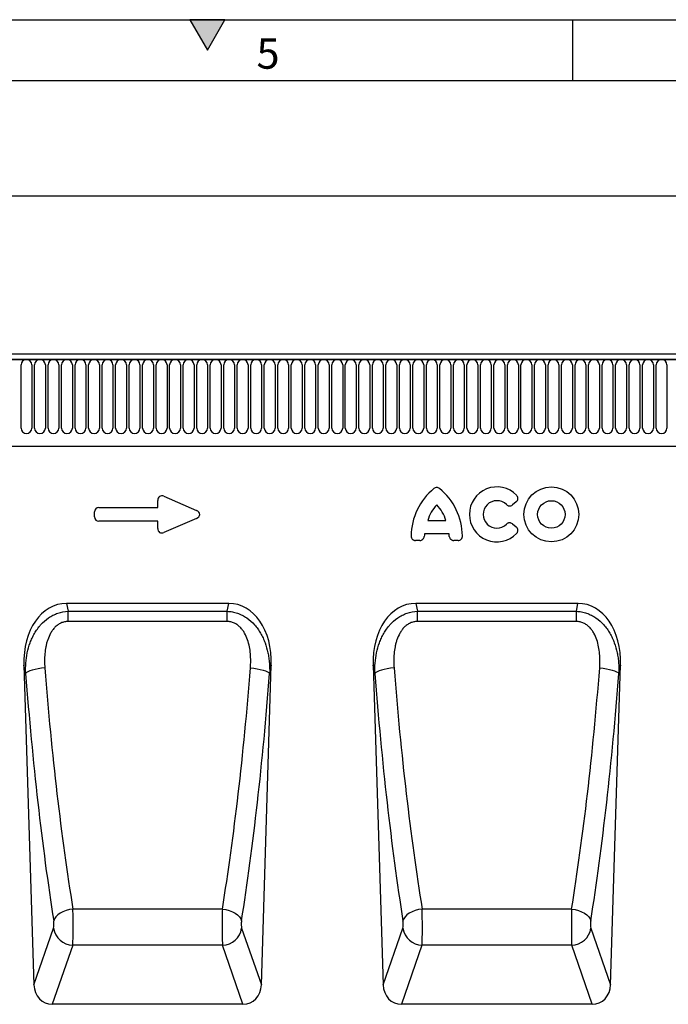
# Model space of a CAD drawing. Units: millimetres. Extents: x 75 to 2100, y 0 to 1460.
# Drawn here: x 1073 to 1339, y 1056 to 1460 of the extents above; entities that cross this region are included whole.
import ezdxf

# ---------------------------------------------------------------- set-up
doc = ezdxf.new("R2010")
doc.units = ezdxf.units.MM
doc.header["$LTSCALE"] = 5
doc.layers.get('0').update_dxf_attribs({"color": 1})
doc.layers.add('133534', color=7, linetype='Continuous')
doc.layers.add('DIMENSION', color=3, linetype='Continuous')
doc.styles.add('SLDTEXTSTYLE0', font='TXT', dxfattribs={"width": 0.605})
doc.dimstyles.new('SLDDIMSTYLE0', dxfattribs={"dimtxt": 17.5, "dimasz": 12.5, "dimexe": 0, "dimexo": 0.0625, "dimgap": 4.375, "dimtad": 1, "dimrnd": 1e-09, "dimzin": 12, "dimdsep": 46, "dimtxsty": 'SLDTEXTSTYLE0', "dimsah": 1, "dimcen": 0.09, "dimadec": 0, "dimazin": 3, "dimtfac": 1, "dimtofl": 0, "dimtmove": 0, "dimatfit": 3, "dimfxl": 0, "dimfrac": 2, "dimtolj": 1, "dimtzin": 12, "dimarcsym": 0})

# ---------------------------------------------------------------- blocks, each defined once
blk = doc.blocks.new('1033574-M_004__D')
at = {"layer": 'DIMENSION'}
for p, q in [((872.62, 1330.22), (872.62, 1392.62)), ((1872.62, 1331.25), (1872.62, 1392.62)), ((872.62, 1387.62), (1872.62, 1387.62))]:
    blk.add_line(p, q, dxfattribs=at)
for points in [[(872.62, 1387.62), (885.12, 1385.7), (885.12, 1389.54)], [(1872.62, 1387.62), (1860.12, 1389.54), (1860.12, 1385.7)]]:
    blk.add_solid(points, dxfattribs=at)
at = {"layer": 'DIMENSION', "insert": (1345.88, 1410.18), "char_height": 17.5, "attachment_point": 1, "style": 'SLDTEXTSTYLE0'}
blk.add_mtext('1000', dxfattribs=at)
blk = doc.blocks.new('1033574-M_004_Front_view')
for p, q in [((563.55, 267), (-434.45, 267)), ((564.05, 264.88), (-434.95, 264.88)), ((-434.45, 264.88), (563.55, 264.88)), ((-234.6, 236.63), (-234.6, 262.63)), ((-230.14, 262.63), (-230.14, 236.63)), ((-229.05, 236.63), (-229.05, 262.63)), ((-224.59, 262.63), (-224.59, 236.63)), ((-223.5, 236.63), (-223.5, 262.63)), ((-219.04, 262.63), (-219.04, 236.63)), ((-217.95, 236.63), (-217.95, 262.63)), ((-213.49, 262.63), (-213.49, 236.63)), ((-212.4, 236.63), (-212.4, 262.63)), ((-207.94, 262.63), (-207.94, 236.63)), ((-206.85, 236.63), (-206.85, 262.63)), ((-202.39, 262.63), (-202.39, 236.63)), ((-201.3, 236.63), (-201.3, 262.63)), ((-196.84, 262.63), (-196.84, 236.63)), ((-195.75, 236.63), (-195.75, 262.63)), ((-191.29, 262.63), (-191.29, 236.63)), ((-190.2, 236.63), (-190.2, 262.63)), ((-185.74, 262.63), (-185.74, 236.63)), ((-184.65, 236.63), (-184.65, 262.63)), ((-180.19, 262.63), (-180.19, 236.63)), ((-179.1, 236.63), (-179.1, 262.63)), ((-174.64, 262.63), (-174.64, 236.63)), ((-173.55, 236.63), (-173.55, 262.63)), ((-169.09, 262.63), (-169.09, 236.63)), ((-168, 236.63), (-168, 262.63)), ((-163.54, 262.63), (-163.54, 236.63)), ((-162.45, 236.63), (-162.45, 262.63)), ((-157.99, 262.63), (-157.99, 236.63)), ((-156.9, 236.63), (-156.9, 262.63)), ((-152.44, 262.63), (-152.44, 236.63)), ((-151.35, 236.63), (-151.35, 262.63)), ((-146.89, 262.63), (-146.89, 236.63)), ((-145.8, 236.63), (-145.8, 262.63)), ((-141.34, 262.63), (-141.34, 236.63)), ((-140.25, 236.63), (-140.25, 262.63)), ((-135.79, 262.63), (-135.79, 236.63)), ((-134.7, 236.63), (-134.7, 262.63)), ((-130.24, 262.63), (-130.24, 236.63)), ((-129.15, 236.63), (-129.15, 262.63)), ((-124.69, 262.63), (-124.69, 236.63)), ((-123.6, 236.63), (-123.6, 262.63)), ((-119.14, 262.63), (-119.14, 236.63)), ((-118.05, 236.63), (-118.05, 262.63)), ((-113.59, 262.63), (-113.59, 236.63)), ((-112.5, 236.63), (-112.5, 262.63)), ((-108.04, 262.63), (-108.04, 236.63)), ((-106.95, 236.63), (-106.95, 262.63)), ((-102.49, 262.63), (-102.49, 236.63)), ((-101.4, 236.63), (-101.4, 262.63)), ((-96.94, 262.63), (-96.94, 236.63)), ((-95.85, 236.63), (-95.85, 262.63)), ((-91.39, 262.63), (-91.39, 236.63)), ((-90.3, 236.63), (-90.3, 262.63)), ((-85.84, 262.63), (-85.84, 236.63)), ((-84.75, 236.63), (-84.75, 262.63)), ((-80.29, 262.63), (-80.29, 236.63)), ((-79.2, 236.63), (-79.2, 262.63)), ((-74.74, 262.63), (-74.74, 236.63)), ((-73.65, 236.63), (-73.65, 262.63)), ((-69.19, 262.63), (-69.19, 236.63)), ((-68.1, 236.63), (-68.1, 262.63)), ((-63.64, 262.63), (-63.64, 236.63)), ((-62.55, 236.63), (-62.55, 262.63)), ((-58.09, 262.63), (-58.09, 236.63)), ((-57, 236.63), (-57, 262.63)), ((-52.54, 262.63), (-52.54, 236.63)), ((-51.45, 236.63), (-51.45, 262.63)), ((-46.99, 262.63), (-46.99, 236.63)), ((-45.9, 236.63), (-45.9, 262.63)), ((-41.44, 262.63), (-41.44, 236.63)), ((-40.35, 236.63), (-40.35, 262.63)), ((-35.89, 262.63), (-35.89, 236.63)), ((-34.8, 236.63), (-34.8, 262.63)), ((-30.34, 262.63), (-30.34, 236.63)), ((-29.25, 236.63), (-29.25, 262.63)), ((-24.79, 262.63), (-24.79, 236.63)), ((-23.7, 236.63), (-23.7, 262.63)), ((-19.24, 262.63), (-19.24, 236.63)), ((-18.15, 236.63), (-18.15, 262.63)), ((-13.69, 262.63), (-13.69, 236.63)), ((-12.6, 236.63), (-12.6, 262.63)), ((-8.14, 262.63), (-8.14, 236.63)), ((-7.05, 236.63), (-7.05, 262.63)), ((-2.59, 262.63), (-2.59, 236.63)), ((-1.5, 236.63), (-1.5, 262.63)), ((2.96, 262.63), (2.96, 236.63)), ((4.05, 236.63), (4.05, 262.63)), ((8.51, 262.63), (8.51, 236.63)), ((9.6, 236.63), (9.6, 262.63)), ((14.06, 262.63), (14.06, 236.63)), ((15.15, 236.63), (15.15, 262.63)), ((19.61, 262.63), (19.61, 236.63)), ((20.7, 236.63), (20.7, 262.63)), ((25.16, 262.63), (25.16, 236.63)), ((26.25, 236.63), (26.25, 262.63)), ((30.71, 262.63), (30.71, 236.63)), ((-404.23, 229.2), (434.55, 229.2)), ((-404.23, 229.2), (434.55, 229.2)), ((-178.44, 204.04), (-178.44, 206.98)), ((-175.9, 208.64), (-162.58, 202.87)), ((-31.21, 206.37), (-32.79, 205.09)), ((-204.44, 200.18), (-204.44, 202.23)), ((-202.62, 204.04), (-178.44, 204.04)), ((-178.44, 198.37), (-202.62, 198.37)), ((-178.44, 195.43), (-178.44, 198.37)), ((-162.58, 199.54), (-175.9, 193.77)), ((-67.58, 198.66), (-60.1, 198.66)), ((-32.79, 197.32), (-31.21, 196.04)), ((-70.8, 190.51), (-72.58, 190.51)), ((-58.79, 193.16), (-68.89, 193.16)), ((-55.11, 190.51), (-56.88, 190.51)), ((-149.27, 164.66), (-215.93, 164.66)), ((-215.93, 164.66), (-215.25, 161.42)), ((-149.95, 161.42), (-149.27, 164.66)), ((-5.84, 164.66), (-72.49, 164.66)), ((-72.49, 164.66), (-71.82, 161.42)), ((-6.51, 161.42), (-5.84, 164.66)), ((-215.25, 161.42), (-149.95, 161.42)), ((-215.25, 157.24), (-215.25, 161.42)), ((-149.95, 157.24), (-149.95, 161.42)), ((-71.82, 161.42), (-6.51, 161.42)), ((-71.82, 157.24), (-71.82, 161.42)), ((-6.51, 157.24), (-6.51, 161.42)), ((-149.95, 157.24), (-215.25, 157.24)), ((-6.51, 157.24), (-71.82, 157.24)), ((-233.4, 139.23), (-229.32, 7.93)), ((-232.71, 135.89), (-233.4, 139.23)), ((-135.88, 7.93), (-131.8, 139.23)), ((-131.8, 139.23), (-132.49, 135.89)), ((-89.96, 139.23), (-85.88, 7.93)), ((-89.27, 135.89), (-89.96, 139.23)), ((7.55, 7.93), (11.64, 139.23)), ((11.64, 139.23), (10.94, 135.89)), ((-151.9, 39.13), (-213.3, 39.13)), ((-8.47, 39.13), (-69.86, 39.13)), ((-229.32, 7.93), (-221.22, 31.26)), ((-143.98, 31.26), (-135.88, 7.93)), ((-85.88, 7.93), (-77.78, 31.26)), ((-0.55, 31.26), (7.55, 7.93)), ((-213.34, 24.25), (-221.76, 0)), ((-151.86, 24.25), (-213.34, 24.25)), ((-143.44, 0), (-151.86, 24.25)), ((-69.91, 24.25), (-78.33, 0)), ((-8.42, 24.25), (-69.91, 24.25)), ((0, 0), (-8.42, 24.25)), ((-143.44, 0), (-221.76, 0)), ((0, 0), (-78.33, 0))]:
    blk.add_line(p, q)
at = {"flags": 128}
for points in [[(-224.83, 138.13), (-226.23, 138), (-227.58, 137.81), (-228.85, 137.57), (-230, 137.28), (-230.98, 136.96), (-231.78, 136.61), (-232.36, 136.25), (-232.71, 135.89)], [(-140.37, 138.13), (-138.97, 138), (-137.62, 137.81), (-136.35, 137.57), (-135.2, 137.28), (-134.22, 136.96), (-133.42, 136.61), (-132.84, 136.25), (-132.49, 135.89)], [(-81.39, 138.13), (-82.79, 138), (-84.15, 137.81), (-85.42, 137.57), (-86.56, 137.28), (-87.55, 136.96), (-88.34, 136.61), (-88.92, 136.25), (-89.27, 135.89)], [(3.07, 138.13), (4.47, 138), (5.82, 137.81), (7.09, 137.57), (8.24, 137.28), (9.22, 136.96), (10.02, 136.61), (10.6, 136.25), (10.94, 135.89)], [(-213.3, 39.13), (-214.73, 38.91), (-216.11, 38.54), (-217.4, 38.04), (-218.55, 37.42), (-219.54, 36.71), (-220.32, 35.92), (-220.87, 35.09), (-221.17, 34.23)], [(-151.9, 39.13), (-150.47, 38.91), (-149.09, 38.54), (-147.8, 38.04), (-146.65, 37.42), (-145.66, 36.71), (-144.88, 35.92), (-144.33, 35.09), (-144.03, 34.23)], [(-69.86, 39.13), (-71.29, 38.91), (-72.67, 38.54), (-73.96, 38.04), (-75.12, 37.42), (-76.1, 36.71), (-76.88, 35.92), (-77.43, 35.09), (-77.74, 34.23)], [(-8.47, 39.13), (-7.04, 38.91), (-5.66, 38.54), (-4.37, 38.04), (-3.21, 37.42), (-2.23, 36.71), (-1.45, 35.92), (-0.9, 35.09), (-0.59, 34.23)]]:
    blk.add_lwpolyline(points, dxfattribs=at)
for radius in [11.28, 5.63]:
    blk.add_circle((-16.78, 201.21), radius)
for centre, radius, start, end in [((-232.37, 262.63), 2.23, 0, 180), ((-226.82, 262.63), 2.23, 0, 180), ((-221.27, 262.63), 2.23, 0, 180), ((-215.72, 262.63), 2.23, 0, 180), ((-210.17, 262.63), 2.23, 0, 180), ((-204.62, 262.63), 2.23, 0, 180), ((-199.07, 262.63), 2.23, 0, 180), ((-193.52, 262.63), 2.23, 0, 180), ((-187.97, 262.63), 2.23, 0, 180), ((-182.42, 262.63), 2.23, 0, 180), ((-176.87, 262.63), 2.23, 0, 180), ((-171.32, 262.63), 2.23, 0, 180), ((-165.77, 262.63), 2.23, 0, 180), ((-160.22, 262.63), 2.23, 0, 180), ((-154.67, 262.63), 2.23, 0, 180), ((-149.12, 262.63), 2.23, 0, 180), ((-143.57, 262.63), 2.23, 0, 180), ((-138.02, 262.63), 2.23, 0, 180), ((-132.47, 262.63), 2.23, 0, 180), ((-126.92, 262.63), 2.23, 0, 180), ((-121.37, 262.63), 2.23, 0, 180), ((-115.82, 262.63), 2.23, 0, 180), ((-110.27, 262.63), 2.23, 0, 180), ((-104.72, 262.63), 2.23, 0, 180), ((-99.17, 262.63), 2.23, 0, 180), ((-93.62, 262.63), 2.23, 0, 180), ((-88.07, 262.63), 2.23, 0, 180), ((-82.52, 262.63), 2.23, 0, 180), ((-76.97, 262.63), 2.23, 0, 180), ((-71.42, 262.63), 2.23, 0, 180), ((-65.87, 262.63), 2.23, 0, 180), ((-60.32, 262.63), 2.23, 0, 180), ((-54.77, 262.63), 2.23, 0, 180), ((-49.22, 262.63), 2.23, 0, 180), ((-43.67, 262.63), 2.23, 0, 180), ((-38.12, 262.63), 2.23, 0, 180), ((-32.57, 262.63), 2.23, 0, 180), ((-27.02, 262.63), 2.23, 0, 180), ((-21.47, 262.63), 2.23, 0, 180), ((-15.92, 262.63), 2.23, 0, 180), ((-10.37, 262.63), 2.23, 0, 180), ((-4.82, 262.63), 2.23, 0, 180), ((0.73, 262.63), 2.23, 0, 180), ((6.28, 262.63), 2.23, 0, 180), ((11.83, 262.63), 2.23, 0, 180), ((17.38, 262.63), 2.23, 0, 180), ((22.93, 262.63), 2.23, 0, 180), ((28.48, 262.63), 2.23, 0, 180), ((-232.37, 236.63), 2.23, 180, 0), ((-226.82, 236.63), 2.23, 180, 0), ((-221.27, 236.63), 2.23, 180, 0), ((-215.72, 236.63), 2.23, 180, 0), ((-210.17, 236.63), 2.23, 180, 0), ((-204.62, 236.63), 2.23, 180, 0), ((-199.07, 236.63), 2.23, 180, 0), ((-193.52, 236.63), 2.23, 180, 0), ((-187.97, 236.63), 2.23, 180, 0), ((-182.42, 236.63), 2.23, 180, 0), ((-176.87, 236.63), 2.23, 180, 0), ((-171.32, 236.63), 2.23, 180, 0), ((-165.77, 236.63), 2.23, 180, 0), ((-160.22, 236.63), 2.23, 180, 0), ((-154.67, 236.63), 2.23, 180, 0), ((-149.12, 236.63), 2.23, 180, 0), ((-143.57, 236.63), 2.23, 180, 0), ((-138.02, 236.63), 2.23, 180, 0), ((-132.47, 236.63), 2.23, 180, 0), ((-126.92, 236.63), 2.23, 180, 0), ((-121.37, 236.63), 2.23, 180, 0), ((-115.82, 236.63), 2.23, 180, 0), ((-110.27, 236.63), 2.23, 180, 0), ((-104.72, 236.63), 2.23, 180, 0), ((-99.17, 236.63), 2.23, 180, 0), ((-93.62, 236.63), 2.23, 180, 0), ((-88.07, 236.63), 2.23, 180, 0), ((-82.52, 236.63), 2.23, 180, 0), ((-76.97, 236.63), 2.23, 180, 0), ((-71.42, 236.63), 2.23, 180, 0), ((-65.87, 236.63), 2.23, 180, 0), ((-60.32, 236.63), 2.23, 180, 0), ((-54.77, 236.63), 2.23, 180, 0), ((-49.22, 236.63), 2.23, 180, 0), ((-43.67, 236.63), 2.23, 180, 0), ((-38.12, 236.63), 2.23, 180, 0), ((-32.57, 236.63), 2.23, 180, 0), ((-27.02, 236.63), 2.23, 180, 0), ((-21.47, 236.63), 2.23, 180, 0), ((-15.92, 236.63), 2.23, 180, 0), ((-10.37, 236.63), 2.23, 180, 0), ((-4.82, 236.63), 2.23, 180, 0), ((0.73, 236.63), 2.23, 180, 0), ((6.28, 236.63), 2.23, 180, 0), ((11.83, 236.63), 2.23, 180, 0), ((17.38, 236.63), 2.23, 180, 0), ((22.93, 236.63), 2.23, 180, 0), ((28.48, 236.63), 2.23, 180, 0), ((-48.7, 191.98), 25.69, 129.3535, 179.1667), ((-78.98, 191.98), 25.69, 0.8333, 50.6465), ((-39.16, 201.21), 11.28, 44.0036, 315.9964), ((-39.16, 201.21), 5.63, 45.3698, 314.6302), ((-52.71, 194.36), 15.48, 135.9768, 163.8733), ((-74.97, 194.36), 15.48, 16.1267, 44.0232), ((-53.55, 191.01), 15.48, 172.0197, 175.6391), ((-74.13, 191.01), 15.48, 4.3609, 7.9803), ((-213.03, 32.53), 8.29, 188.8703, 267.815), ((-152.17, 32.53), 8.29, 272.185, 351.1297), ((-69.59, 32.53), 8.29, 188.8703, 267.815), ((-8.74, 32.53), 8.29, 272.185, 351.1297)]:
    blk.add_arc(centre, radius, start, end)
for centre, major_axis, ratio, start_param, end_param in [((-176.23, 206.38), (-1.44, 2.19), 0.762065, 5.423521, 7.142849), ((-202.23, 201.84), (-1.69, 1.69), 0.834817, 5.587572, 6.978799), ((-164.29, 201.21), (3.08, 0), 0.648828, 5.301225, 7.265146), ((-202.23, 200.58), (-1.69, -1.69), 0.834817, 5.587572, 6.978799), ((-176.23, 196.03), (-1.44, -2.19), 0.762065, 5.423521, 7.142849), ((-212.99, 136.37), (5.81, -27.99), 0.699615, 2.997421, 4.466903), ((-152.21, 136.37), (5.81, 27.99), 0.699615, 4.957875, 6.427357), ((-69.56, 136.37), (5.81, -27.99), 0.699615, 2.997421, 4.466903), ((-8.77, 136.37), (5.81, 27.99), 0.699615, 4.957875, 6.427357), ((-175, 212.36), (-9.83, 297.58), 0.180964, 1.816918, 2.186125), ((-190.2, 212.36), (9.83, 297.58), 0.180964, 4.097061, 4.466267), ((-31.56, 212.36), (-9.83, 297.58), 0.180964, 1.816918, 2.186125), ((-46.77, 212.36), (9.83, 297.58), 0.180964, 4.097061, 4.466267), ((-182.87, 212.11), (-9.81, 305.58), 0.176236, 1.817236, 2.186443), ((-182.33, 212.11), (9.81, 305.58), 0.176236, 4.096742, 4.465949), ((-39.43, 212.11), (-9.81, 305.58), 0.176236, 1.817236, 2.186443), ((-38.89, 212.11), (9.81, 305.58), 0.176236, 4.096742, 4.465949), ((-213.55, 33.31), (-0.06, 10), 0.035281, 3.577705, 5.333473), ((-151.65, 33.31), (0.06, 10), 0.035281, 0.949713, 2.70548), ((-70.11, 33.31), (-0.06, 10), 0.035281, 3.577705, 5.333473), ((-8.21, 33.31), (0.06, 10), 0.035281, 0.949713, 2.70548), ((-221.42, 33.07), (-0.06, 2), 0.176236, 3.572268, 5.328036), ((-143.78, 33.07), (0.06, 2), 0.176236, 0.95515, 2.710917), ((-77.99, 33.07), (-0.06, 2), 0.176236, 3.572268, 5.328036), ((-0.34, 33.07), (0.06, 2), 0.176236, 0.95515, 2.710917), ((-221.22, 8.83), (-2.93, -8.43), 0.896705, 5.115532, 6.585023), ((-143.98, 8.83), (-2.93, 8.43), 0.896705, 2.839755, 4.309246), ((-77.78, 8.83), (-2.93, -8.43), 0.896705, 5.115532, 6.585023), ((-0.55, 8.83), (-2.93, 8.43), 0.896705, 2.839755, 4.309246)]:
    blk.add_ellipse(centre, major_axis=major_axis, ratio=ratio, start_param=start_param, end_param=end_param)
for points, knots in [([(-62.69, 211.85), (-62.85, 211.98), (-63.03, 212.08), (-63.43, 212.23), (-63.63, 212.27), (-64.05, 212.27), (-64.26, 212.23), (-64.65, 212.08), (-64.83, 211.98), (-64.99, 211.85)], [0, 0, 0, 0, 0.25, 0.25, 0.5, 0.5, 0.75, 0.75, 1, 1, 1, 1]), ([(-31.21, 206.37), (-31.11, 206.46), (-31.02, 206.54), (-30.86, 206.73), (-30.78, 206.84), (-30.6, 207.17), (-30.53, 207.42), (-30.5, 207.8), (-30.51, 207.93), (-30.55, 208.18), (-30.59, 208.3), (-30.68, 208.53), (-30.74, 208.64), (-30.88, 208.85), (-30.96, 208.95), (-31.05, 209.04)], [0, 0, 0, 0, 0.125, 0.125, 0.25, 0.25, 0.5, 0.5, 0.625, 0.625, 0.75, 0.75, 0.875, 0.875, 1, 1, 1, 1]), ([(-35.21, 205.21), (-35.05, 205.06), (-34.87, 204.93), (-34.56, 204.79), (-34.46, 204.75), (-34.24, 204.7), (-34.13, 204.68), (-33.91, 204.67), (-33.8, 204.67), (-33.58, 204.71), (-33.48, 204.73), (-33.16, 204.84), (-32.97, 204.95), (-32.79, 205.09)], [0, 0, 0, 0, 0.25, 0.25, 0.375, 0.375, 0.5, 0.5, 0.625, 0.625, 0.75, 0.75, 1, 1, 1, 1]), ([(-32.79, 197.32), (-32.97, 197.46), (-33.16, 197.57), (-33.48, 197.68), (-33.59, 197.71), (-33.8, 197.74), (-33.91, 197.74), (-34.14, 197.73), (-34.25, 197.72), (-34.46, 197.66), (-34.56, 197.62), (-34.87, 197.48), (-35.05, 197.36), (-35.21, 197.2)], [0, 0, 0, 0, 0.25, 0.25, 0.375, 0.375, 0.5, 0.5, 0.625, 0.625, 0.75, 0.75, 1, 1, 1, 1]), ([(-31.05, 193.37), (-30.96, 193.46), (-30.88, 193.56), (-30.74, 193.77), (-30.68, 193.88), (-30.54, 194.23), (-30.5, 194.49), (-30.52, 194.87), (-30.54, 194.99), (-30.61, 195.24), (-30.66, 195.35), (-30.79, 195.57), (-30.86, 195.68), (-31.02, 195.87), (-31.11, 195.96), (-31.21, 196.04)], [0, 0, 0, 0, 0.125, 0.125, 0.25, 0.25, 0.5, 0.5, 0.625, 0.625, 0.75, 0.75, 0.875, 0.875, 1, 1, 1, 1]), ([(-74.39, 192.35), (-74.39, 192.11), (-74.35, 191.87), (-74.18, 191.41), (-74.05, 191.2), (-73.8, 190.95), (-73.7, 190.87), (-73.5, 190.74), (-73.4, 190.69), (-73.17, 190.6), (-73.05, 190.57), (-72.82, 190.52), (-72.7, 190.51), (-72.58, 190.51)], [0, 0, 0, 0, 0.25, 0.25, 0.5, 0.5, 0.625, 0.625, 0.75, 0.75, 0.875, 0.875, 1, 1, 1, 1]), ([(-70.8, 190.51), (-70.57, 190.51), (-70.34, 190.55), (-70.02, 190.67), (-69.92, 190.72), (-69.73, 190.84), (-69.64, 190.91), (-69.47, 191.06), (-69.39, 191.15), (-69.26, 191.33), (-69.21, 191.43), (-69.06, 191.74), (-69.01, 191.96), (-68.99, 192.19)], [0, 0, 0, 0, 0.25, 0.25, 0.375, 0.375, 0.5, 0.5, 0.625, 0.625, 0.75, 0.75, 1, 1, 1, 1]), ([(-58.69, 192.19), (-58.67, 191.96), (-58.62, 191.74), (-58.47, 191.43), (-58.42, 191.33), (-58.28, 191.14), (-58.21, 191.06), (-58.04, 190.9), (-57.95, 190.83), (-57.76, 190.72), (-57.66, 190.67), (-57.33, 190.55), (-57.11, 190.51), (-56.88, 190.51)], [0, 0, 0, 0, 0.25, 0.25, 0.375, 0.375, 0.5, 0.5, 0.625, 0.625, 0.75, 0.75, 1, 1, 1, 1]), ([(-55.11, 190.51), (-54.86, 190.51), (-54.62, 190.56), (-54.17, 190.73), (-53.96, 190.86), (-53.71, 191.12), (-53.63, 191.22), (-53.51, 191.42), (-53.45, 191.53), (-53.37, 191.76), (-53.34, 191.87), (-53.3, 192.11), (-53.29, 192.23), (-53.29, 192.35)], [0, 0, 0, 0, 0.25, 0.25, 0.5, 0.5, 0.625, 0.625, 0.75, 0.75, 0.875, 0.875, 1, 1, 1, 1]), ([(-232.71, 135.89), (-232.75, 137.32), (-232.72, 138.74), (-232.49, 141.56), (-232.3, 142.96), (-231.72, 145.73), (-231.34, 147.1), (-230.59, 149.13), (-230.32, 149.79), (-229.72, 151.09), (-229.39, 151.72), (-228.68, 152.95), (-228.29, 153.55), (-227.67, 154.43), (-227.45, 154.72), (-227.01, 155.28), (-226.77, 155.56), (-225.58, 156.9), (-224.51, 157.86), (-222.73, 159.09), (-222.11, 159.46), (-220.83, 160.11), (-220.17, 160.39), (-218.11, 161.09), (-216.7, 161.36), (-215.25, 161.42)], [0, 0, 0, 0, 0.125, 0.125, 0.25, 0.25, 0.375, 0.375, 0.4375, 0.4375, 0.5, 0.5, 0.5625, 0.5625, 0.59375, 0.59375, 0.625, 0.625, 0.75, 0.75, 0.8125, 0.8125, 0.875, 0.875, 1, 1, 1, 1]), ([(-149.95, 161.42), (-149.22, 161.39), (-148.51, 161.3), (-147.1, 161.04), (-146.41, 160.86), (-145.38, 160.51), (-145.05, 160.38), (-144.39, 160.1), (-144.06, 159.95), (-143.1, 159.47), (-142.49, 159.1), (-140.7, 157.88), (-139.64, 156.92), (-138.21, 155.32), (-137.76, 154.75), (-136.93, 153.59), (-136.54, 152.99), (-135.82, 151.75), (-135.49, 151.11), (-134.89, 149.81), (-134.62, 149.15), (-133.88, 147.15), (-133.5, 145.79), (-133.06, 143.71), (-132.93, 143.01), (-132.73, 141.6), (-132.65, 140.89), (-132.48, 138.75), (-132.45, 137.32), (-132.49, 135.89)], [0, 0, 0, 0, 0.0625, 0.0625, 0.125, 0.125, 0.15625, 0.15625, 0.1875, 0.1875, 0.25, 0.25, 0.375, 0.375, 0.4375, 0.4375, 0.5, 0.5, 0.5625, 0.5625, 0.625, 0.625, 0.75, 0.75, 0.8125, 0.8125, 0.875, 0.875, 1, 1, 1, 1]), ([(-89.27, 135.89), (-89.32, 137.32), (-89.29, 138.74), (-89.06, 141.56), (-88.86, 142.96), (-88.28, 145.73), (-87.9, 147.1), (-87.16, 149.13), (-86.88, 149.79), (-86.28, 151.09), (-85.95, 151.72), (-85.24, 152.95), (-84.86, 153.55), (-84.23, 154.43), (-84.02, 154.72), (-83.57, 155.28), (-83.34, 155.56), (-82.14, 156.9), (-81.08, 157.86), (-79.29, 159.09), (-78.67, 159.46), (-77.39, 160.11), (-76.73, 160.39), (-74.67, 161.09), (-73.26, 161.36), (-71.82, 161.42)], [0, 0, 0, 0, 0.125, 0.125, 0.25, 0.25, 0.375, 0.375, 0.4375, 0.4375, 0.5, 0.5, 0.5625, 0.5625, 0.59375, 0.59375, 0.625, 0.625, 0.75, 0.75, 0.8125, 0.8125, 0.875, 0.875, 1, 1, 1, 1]), ([(-6.51, 161.42), (-5.79, 161.39), (-5.07, 161.3), (-3.66, 161.04), (-2.97, 160.86), (-1.95, 160.51), (-1.61, 160.38), (-0.95, 160.1), (-0.63, 159.95), (0.33, 159.47), (0.95, 159.1), (2.73, 157.88), (3.79, 156.92), (5.22, 155.32), (5.67, 154.75), (6.51, 153.59), (6.89, 152.99), (7.61, 151.75), (7.94, 151.11), (8.55, 149.81), (8.82, 149.15), (9.55, 147.15), (9.94, 145.79), (10.38, 143.71), (10.5, 143.01), (10.7, 141.6), (10.78, 140.89), (10.96, 138.75), (10.99, 137.32), (10.94, 135.89)], [0, 0, 0, 0, 0.0625, 0.0625, 0.125, 0.125, 0.15625, 0.15625, 0.1875, 0.1875, 0.25, 0.25, 0.375, 0.375, 0.4375, 0.4375, 0.5, 0.5, 0.5625, 0.5625, 0.625, 0.625, 0.75, 0.75, 0.8125, 0.8125, 0.875, 0.875, 1, 1, 1, 1]), ([(-215.25, 157.24), (-215.77, 157.24), (-216.27, 157.19), (-217.01, 157.02), (-217.25, 156.96), (-217.73, 156.79), (-217.97, 156.7), (-218.66, 156.38), (-219.1, 156.13), (-219.71, 155.68), (-219.91, 155.52), (-220.29, 155.19), (-220.47, 155.02), (-221, 154.48), (-221.32, 154.1), (-221.91, 153.3), (-222.18, 152.87), (-222.92, 151.57), (-223.31, 150.67), (-223.8, 149.27), (-223.94, 148.79), (-224.2, 147.84), (-224.31, 147.35), (-224.6, 145.91), (-224.73, 144.94), (-224.99, 142.03), (-224.98, 140.08), (-224.83, 138.13)], [0, 0, 0, 0, 0.0625, 0.0625, 0.09375, 0.09375, 0.125, 0.125, 0.1875, 0.1875, 0.21875, 0.21875, 0.25, 0.25, 0.3125, 0.3125, 0.375, 0.375, 0.5, 0.5, 0.5625, 0.5625, 0.625, 0.625, 0.75, 0.75, 1, 1, 1, 1]), ([(-140.37, 138.13), (-140.22, 140.08), (-140.21, 142.02), (-140.46, 144.91), (-140.59, 145.87), (-140.97, 147.79), (-141.22, 148.74), (-141.87, 150.63), (-142.27, 151.54), (-143.01, 152.85), (-143.28, 153.28), (-143.87, 154.08), (-144.19, 154.47), (-144.89, 155.18), (-145.27, 155.52), (-146.09, 156.12), (-146.52, 156.37), (-147.21, 156.69), (-147.45, 156.79), (-147.94, 156.95), (-148.42, 157.09), (-148.92, 157.17), (-149.43, 157.23), (-149.69, 157.24), (-149.95, 157.24)], [0, 0, 0, 0, 0.25, 0.25, 0.375, 0.375, 0.5, 0.5, 0.625, 0.625, 0.6875, 0.6875, 0.75, 0.75, 0.8125, 0.8125, 0.875, 0.875, 0.90625, 0.90625, 0.9375, 0.96875, 0.96875, 1, 1, 1, 1]), ([(-71.82, 157.24), (-72.33, 157.24), (-72.83, 157.19), (-73.57, 157.02), (-73.82, 156.96), (-74.3, 156.79), (-74.54, 156.7), (-75.23, 156.38), (-75.66, 156.13), (-76.27, 155.68), (-76.47, 155.52), (-76.85, 155.19), (-77.04, 155.02), (-77.56, 154.48), (-77.88, 154.1), (-78.47, 153.3), (-78.75, 152.87), (-79.49, 151.57), (-79.88, 150.67), (-80.36, 149.27), (-80.51, 148.79), (-80.76, 147.84), (-80.87, 147.35), (-81.16, 145.91), (-81.3, 144.94), (-81.56, 142.03), (-81.55, 140.08), (-81.39, 138.13)], [0, 0, 0, 0, 0.0625, 0.0625, 0.09375, 0.09375, 0.125, 0.125, 0.1875, 0.1875, 0.21875, 0.21875, 0.25, 0.25, 0.3125, 0.3125, 0.375, 0.375, 0.5, 0.5, 0.5625, 0.5625, 0.625, 0.625, 0.75, 0.75, 1, 1, 1, 1]), ([(3.07, 138.13), (3.22, 140.08), (3.23, 142.02), (2.97, 144.91), (2.84, 145.87), (2.46, 147.79), (2.22, 148.74), (1.57, 150.63), (1.17, 151.54), (0.43, 152.85), (0.16, 153.28), (-0.43, 154.08), (-0.75, 154.47), (-1.45, 155.18), (-1.84, 155.52), (-2.65, 156.12), (-3.09, 156.37), (-3.78, 156.69), (-4.02, 156.79), (-4.5, 156.95), (-4.99, 157.09), (-5.49, 157.17), (-6, 157.23), (-6.25, 157.24), (-6.51, 157.24)], [0, 0, 0, 0, 0.25, 0.25, 0.375, 0.375, 0.5, 0.5, 0.625, 0.625, 0.6875, 0.6875, 0.75, 0.75, 0.8125, 0.8125, 0.875, 0.875, 0.90625, 0.90625, 0.9375, 0.96875, 0.96875, 1, 1, 1, 1])]:
    blk.add_open_spline(points, degree=3, knots=knots)

msp = doc.modelspace()

# ---------------------------------------------------------------- hatches: boundary and pattern name
msp.add_hatch(color=256).paths.add_polyline_path([(1157.217, 1460), (1142.783, 1460), (1150, 1447.5)], flags=0)

# ---------------------------------------------------------------- linework, layer by layer
for p, q in [((75, 1460), (2075, 1460)), ((1142.783, 1460), (1150, 1447.5)), ((1157.217, 1460), (1142.783, 1460)), ((1150, 1447.5), (1157.217, 1460)), ((1300, 1460), (1300, 1435)), ((100, 1435), (2050, 1435))]:
    msp.add_line(p, q)

# ---------------------------------------------------------------- block references
at = {"layer": '133534'}
msp.add_blockref('1033574-M_004_Front_view', (1308.065, 1055.618), dxfattribs=at)

# ---------------------------------------------------------------- texts
at = {"insert": (1174.913, 1452.363), "char_height": 12.5, "attachment_point": 2, "style": 'SLDTEXTSTYLE0'}
msp.add_mtext('5', dxfattribs=at)

# ---------------------------------------------------------------- dimensions: what is measured, and where the dimension line sits
at = {"layer": 'DIMENSION'}
dim = msp.add_linear_dim(base=(1872.619, 1387.618), p1=(872.619, 1302.118), p2=(1872.619, 1302.118), dimstyle='SLDDIMSTYLE0', dxfattribs=at)
dim.commit()
dim.dimension.update_dxf_attribs({"geometry": '1033574-M_004__D', "text_midpoint": (1372.619, 1387.618), "dimtype": 160})

doc.saveas('drawing.dxf')
